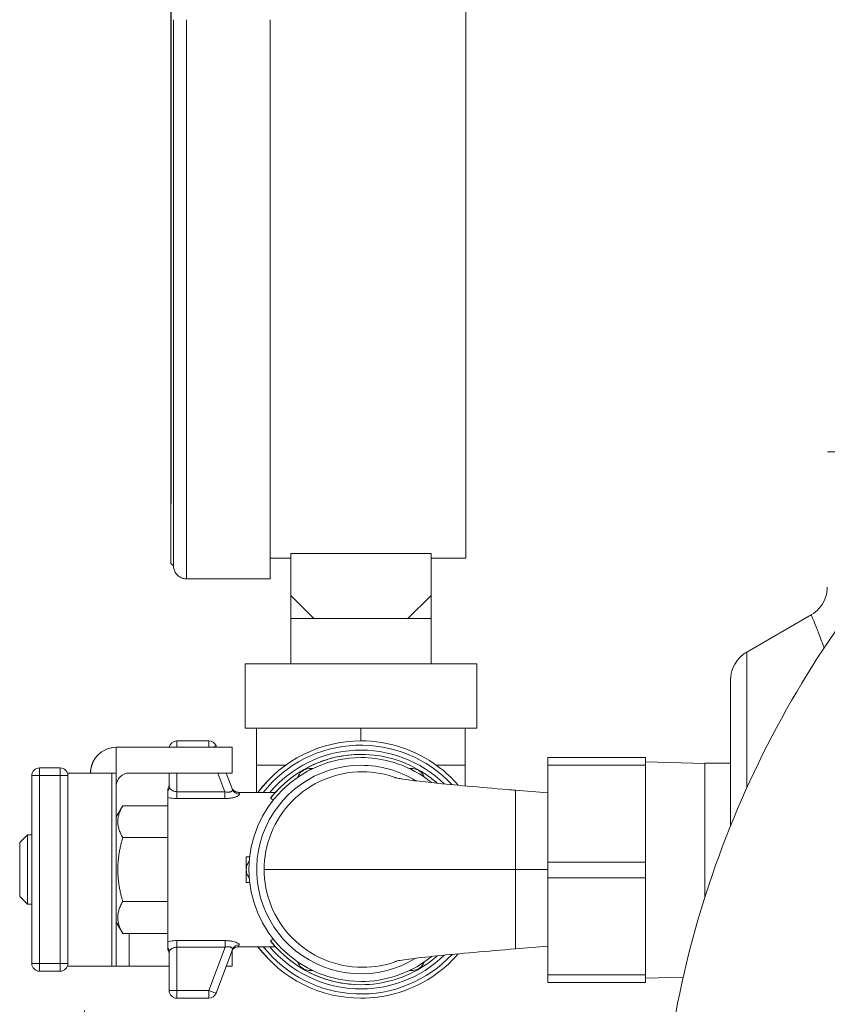
# Model space of a CAD drawing. Units: inches. Extents: x 32 to 205, y 32 to 292.
# Drawn here: x 97 to 100, y 104 to 107 of the extents above; entities that cross this region are included whole.
import ezdxf

# ---------------------------------------------------------------- set-up
doc = ezdxf.new("R2010")
doc.units = ezdxf.units.IN
doc.header["$MEASUREMENT"] = 0

# ---------------------------------------------------------------- blocks, each defined once
blk = doc.blocks.new('06_GRC_BLOCK-2D_RIGHT')
at = {"linetype": 'Continuous', "lineweight": 0, "extrusion": (2.22045e-16, 1, -2.22045e-16)}
for p, q in [((-5.3959, 8.855), (-5.3959, 8.6917)), ((-4.8509, 8.855), (-5.3959, 8.855)), ((-4.8509, 8.6917), (-4.8509, 8.855)), ((-5.861, 8.8162), (-5.8515, 8.8067)), ((-5.851, 8.8067), (-5.8515, 8.8067)), ((-5.396, 8.8372), (-5.4759, 8.8372)), ((-5.396, 8.8372), (-5.396, 8.6917)), ((-4.716, 8.8372), (-4.8509, 8.8372)), ((-5.476, 8.7567), (-5.801, 8.7567)), ((-5.396, 8.6017), (-5.396, 8.6917)), ((-5.3059, 8.6017), (-5.3959, 8.6917)), ((-5.3959, 8.6917), (-5.3959, 8.6017)), ((-4.9409, 8.6017), (-4.8509, 8.6917)), ((-4.8509, 8.6017), (-4.8509, 8.6917)), ((-3.6255, 8.4716), (-3.3752, 8.6161)), ((-5.3959, 8.6017), (-5.396, 8.6017)), ((-5.396, 8.6017), (-5.396, 8.6017)), ((-5.396, 8.6017), (-5.396, 8.4267)), ((-5.3059, 8.6017), (-5.3959, 8.6017)), ((-5.3059, 8.6017), (-5.1234, 8.6017)), ((-5.1234, 8.6017), (-4.9409, 8.6017)), ((-4.9409, 8.6017), (-4.8509, 8.6017)), ((-4.851, 8.6017), (-4.851, 8.4267)), ((-5.5735, 8.4267), (-5.1234, 8.4267)), ((-5.5735, 8.4267), (-5.5735, 8.1767)), ((-5.1234, 8.4267), (-4.6735, 8.4267)), ((-4.6735, 8.4267), (-4.6735, 8.1767)), ((-5.5735, 8.1767), (-5.1234, 8.1767)), ((-5.5285, 8.1767), (-5.5285, 8.0317)), ((-5.1234, 8.1767), (-4.6735, 8.1767)), ((-5.1234, 8.1767), (-5.1234, 8.1267)), ((-4.7185, 8.1767), (-4.7185, 8.0317)), ((-5.714, 8.1267), (-5.8382, 8.1267)), ((-5.8382, 8.1267), (-5.8382, 8.1267)), ((-5.1232, 8.1267), (-5.1233, 8.1267)), ((-6.0732, 8.1017), (-6.0732, 8.1017)), ((-6.0732, 8.1017), (-5.6232, 8.1017)), ((-5.6838, 8.1017), (-5.6859, 8.1072)), ((-5.6232, 8.0017), (-5.6232, 8.1017)), ((-5.1232, 8.0742), (-5.1232, 8.0742)), ((-5.1231, 8.0617), (-5.1231, 8.0617)), ((-4.398, 8.0625), (-4.398, 8.0625)), ((-4.018, 8.0625), (-4.398, 8.0625)), ((-3.788, 8.039), (-4.018, 8.045)), ((-3.788, 8.04), (-3.688, 8.04)), ((-3.788, 8.04), (-3.688, 8.04)), ((-6.3712, 8.0217), (-6.3713, 8.0217)), ((-6.3712, 8.0217), (-6.2912, 8.0217)), ((-6.2629, 8.0017), (-6.0912, 8.0017)), ((-6.0732, 8.0017), (-6.0912, 8.0017)), ((-6.0912, 7.2517), (-6.0912, 8.0017)), ((-6.0732, 7.2517), (-6.0732, 8.0017)), ((-6.0232, 8.0017), (-5.6232, 8.0017)), ((-5.8682, 8.0017), (-5.8682, 7.9482)), ((-5.8682, 7.9549), (-5.8682, 8.0017)), ((-5.8382, 8.0017), (-5.8382, 7.9293)), ((-5.6513, 7.9293), (-5.6784, 8.0017)), ((-5.6225, 7.938), (-5.6463, 8.0017)), ((-5.5285, 8.0317), (-5.4165, 8.0317)), ((-5.5285, 8.0317), (-5.5285, 7.9267)), ((-5.3209, 8.0192), (-5.3209, 8.0192)), ((-5.3206, 8.0148), (-5.3206, 8.0192)), ((-5.3118, 8.0192), (-5.3206, 8.0192)), ((-4.9256, 8.0192), (-4.9344, 8.0192)), ((-4.9256, 8.0148), (-4.9256, 8.0192)), ((-4.9255, 8.0192), (-4.9256, 8.0192)), ((-4.9254, 8.0192), (-4.9254, 8.0192)), ((-4.83, 8.0317), (-4.7185, 8.0317)), ((-4.7185, 8.0317), (-4.7185, 7.9517)), ((-4.398, 7.9245), (-4.398, 8.0325)), ((-4.398, 8.0325), (-4.3979, 7.655)), ((-4.018, 8.0325), (-4.398, 8.0325)), ((-4.018, 8.0325), (-4.0179, 7.655)), ((-6.4013, 7.9917), (-6.4013, 7.2617)), ((-6.4012, 7.9917), (-6.4013, 7.9917)), ((-6.4012, 7.2617), (-6.4012, 7.9917)), ((-6.3712, 7.9917), (-6.4012, 7.9917)), ((-6.3712, 7.2617), (-6.3712, 7.9917)), ((-6.3712, 7.9917), (-6.2912, 7.9917)), ((-6.2912, 7.9917), (-6.2912, 7.2617)), ((-6.2612, 7.9917), (-6.2912, 7.9917)), ((-6.2612, 7.9917), (-6.2612, 7.2617)), ((-5.3642, 7.9942), (-5.3642, 7.9942)), ((-5.6513, 7.9293), (-5.8382, 7.9293)), ((-5.4553, 7.9267), (-5.5981, 7.9267)), ((-4.523, 7.9349), (-4.398, 7.9245)), ((-5.6513, 7.9027), (-5.8382, 7.9027)), ((-6.0732, 7.8318), (-6.0483, 7.8749)), ((-5.8732, 7.8749), (-6.0482, 7.8749)), ((-5.8732, 7.7508), (-5.8732, 7.8749)), ((-6.4482, 7.7317), (-6.4182, 7.7617)), ((-6.4013, 7.7617), (-6.4182, 7.7617)), ((-5.8732, 7.7508), (-6.0482, 7.7508)), ((-5.8732, 7.5026), (-5.8732, 7.7508)), ((-5.5552, 7.6767), (-5.5692, 7.6767)), ((-4.0179, 7.655), (-4.3979, 7.655)), ((-5.5619, 7.6517), (-5.562, 7.6517)), ((-4.523, 7.6267), (-4.398, 7.6267)), ((-5.5552, 7.5767), (-5.5692, 7.5767)), ((-5.5619, 7.6017), (-5.562, 7.6017)), ((-4.3979, 7.595), (-4.398, 7.2175)), ((-4.0179, 7.595), (-4.3979, 7.595)), ((-4.0179, 7.595), (-4.018, 7.2175)), ((-6.4482, 7.5217), (-6.4182, 7.4917)), ((-5.8732, 7.5026), (-6.0482, 7.5026)), ((-5.8732, 7.3784), (-5.8732, 7.5026)), ((-6.4013, 7.4917), (-6.4182, 7.4917)), ((-6.0732, 7.4216), (-6.0483, 7.3785)), ((-5.8732, 7.3784), (-6.0482, 7.3784)), ((-6.0233, 7.2517), (-6.0233, 7.3784)), ((-5.8382, 7.3505), (-5.651, 7.3505)), ((-5.8382, 7.3247), (-5.651, 7.3247)), ((-5.8382, 7.3247), (-5.8382, 7.1567)), ((-5.714, 7.1567), (-5.651, 7.3247)), ((-5.6859, 7.1462), (-5.6222, 7.3161)), ((-5.6233, 7.2517), (-5.6233, 7.3123)), ((-5.4553, 7.3267), (-5.5988, 7.3267)), ((-4.398, 7.3289), (-4.523, 7.3184)), ((-4.398, 7.2175), (-4.398, 7.3289)), ((-5.8682, 7.3062), (-5.8682, 7.1567)), ((-6.4013, 7.2617), (-6.4012, 7.2617)), ((-6.4012, 7.2617), (-6.3712, 7.2617)), ((-6.3713, 7.2317), (-6.3712, 7.2317)), ((-6.3712, 7.2617), (-6.2912, 7.2617)), ((-6.3712, 7.2317), (-6.2912, 7.2317)), ((-6.2912, 7.2617), (-6.2612, 7.2617)), ((-6.2629, 7.2517), (-6.0912, 7.2517)), ((-6.0732, 7.2517), (-6.0912, 7.2517)), ((-6.0233, 7.2517), (-6.0732, 7.2517)), ((-6.0233, 7.2517), (-5.8682, 7.2517)), ((-5.6463, 7.2517), (-5.6233, 7.2517)), ((-5.3642, 7.2592), (-5.3642, 7.2592)), ((-5.3209, 7.2342), (-5.3209, 7.2342)), ((-5.3206, 7.2342), (-5.3206, 7.2385)), ((-5.3118, 7.2342), (-5.3206, 7.2342)), ((-4.9256, 7.2342), (-4.9344, 7.2342)), ((-4.9256, 7.2342), (-4.9256, 7.2385)), ((-4.9255, 7.2342), (-4.9256, 7.2342)), ((-4.9254, 7.2342), (-4.9254, 7.2342)), ((-5.8682, 7.1567), (-5.8682, 7.2227)), ((-5.8682, 7.1567), (-5.8682, 7.2227)), ((-4.018, 7.2175), (-4.398, 7.2175)), ((-3.8723, 7.2088), (-4.018, 7.205)), ((-5.8682, 7.1567), (-5.8682, 7.1567)), ((-5.8382, 7.1567), (-5.8682, 7.1567)), ((-5.8382, 7.1567), (-5.714, 7.1567)), ((-5.1232, 7.1792), (-5.1232, 7.1792)), ((-5.1231, 7.1917), (-5.1231, 7.1917)), ((-4.398, 7.1875), (-4.398, 7.1875)), ((-4.018, 7.1875), (-4.398, 7.1875)), ((-5.8382, 7.1267), (-5.714, 7.1267)), ((-5.8382, 7.1267), (-5.8382, 7.1267)), ((-5.1232, 7.1267), (-5.1233, 7.1267))]:
    blk.add_line(p, q, dxfattribs=at)
at = {"linetype": 'Continuous', "lineweight": 0, "extrusion": (-4.93038e-32, -2.22045e-16, -1)}
for centre, radius, start, end in [((5.8382, 8.0967), 0.03, 9.5941, 90), ((5.8382, 8.0967), 0.03, 9.5941, 90), ((5.714, 8.0967), 0.03, 90, 159.444), ((5.1233, 7.6267), 0.5, 36.8699, 90), ((5.1232, 7.6267), 0.5, 36.8699, 90), ((6.0732, 8.0017), 0.1, 66.3595, 90), ((5.1232, 7.6267), 0.464, 40.2793, 134.2045), ((5.1232, 7.6267), 0.4475, 38.675, 90), ((5.1231, 7.6267), 0.435, 270, 90), ((6.3713, 7.9917), 0.03, 0, 90), ((6.2912, 7.9917), 0.03, 90, 180), ((6.0232, 7.9517), 0.05, 1.5165, 90), ((5.1231, 7.6267), 0.4355, 63.0314, 64.3246), ((5.1231, 7.6267), 0.4355, 115.6754, 116.9686), ((5.1232, 7.6267), 0.4475, 270, 321.325), ((5.1233, 7.6267), 0.5, 270, 323.1301), ((5.1232, 7.6267), 0.5, 270, 323.1301), ((5.1232, 7.6267), 0.464, 225.7952, 319.7207), ((6.3713, 7.2617), 0.03, 270, 0), ((6.2912, 7.2617), 0.03, 180, 270), ((5.1231, 7.6267), 0.4355, 295.6754, 296.9686), ((5.1231, 7.6267), 0.4355, 243.0314, 244.3246), ((5.8382, 7.1567), 0.03, 270, 0), ((5.8382, 7.1567), 0.03, 270, 0), ((5.714, 7.1567), 0.03, 200.556, 270)]:
    blk.add_arc(centre, radius, start, end, dxfattribs=at)
at = {"linetype": 'Continuous', "lineweight": 0}
for centre, radius, start, end in [((-5.8382, 8.0967), 0.03, 90, 170.4059), ((-5.1232, 7.6267), 0.4835, 43.0037, 141.6466), ((-5.1232, 7.6267), 0.4475, 90, 137.9027), ((-5.1231, 7.6267), 0.435, 90, 270), ((-6.3712, 7.9917), 0.03, 90, 180), ((-5.1231, 7.6267), 0.405, 90, 301.6745), ((-5.1231, 7.6267), 0.405, 58.326, 90), ((-5.1232, 7.6267), 0.4835, 218.3534, 316.9967), ((-5.1232, 7.6267), 0.4475, 222.0973, 270), ((-6.3712, 7.2617), 0.03, 180, 270), ((-5.8382, 7.1567), 0.03, 180, 270)]:
    blk.add_arc(centre, radius, start, end, dxfattribs=at)
at = {"linetype": 'Continuous', "lineweight": 0, "extrusion": (-4.93038e-32, -2.22045e-16, -1)}
for centre, major_axis, ratio, start_param, end_param in [((-5.861, 10.9292), (0, 2.113), 0.00014, -4.712389, 1.570796), ((-5.851, 10.9292), (0, -2.1225), 0.00014, -1.570796, 0), ((-5.396, 10.9292), (0, -2.092), 0.00014, -0.130628, 0), ((-5.8382, 8.0967), (0, 0.03), 0.00014, 0, 1.403348), ((-4.018, 8.0025), (0, 0.06), 0.00014, -0.000035, 1.047163), ((-3.788, 7.625), (0, 0.415), 0.00014, -0.070217, 1.570796), ((-3.788, 7.625), (0, 0.415), 0.00014, -0.070217, 1.570796), ((-6.2912, 7.9917), (0, 0.03), 0.00014, 0, 1.570796), ((-5.8732, 7.6267), (0, 0.3127), 0.00014, -0.214441, 0.214443), ((-4.398, 7.625), (0, 0.31), 0.00014, -0.261553, 1.570796), ((-4.0179, 7.625), (0, -0.06), 0.00014, -2.094396, -1.047199), ((-4.398, 7.625), (0, -0.31), 0.00014, -1.570796, 0.300757), ((-3.788, 7.625), (0, -0.415), 0.00014, -1.570796, -1.313018), ((-3.788, 7.625), (0, -0.415), 0.00014, -1.570796, -1.313018), ((-5.8382, 7.3247), (0, 0.028), 0.00014, -1.570803, -0.400896), ((-5.8732, 7.6267), (0, -0.312), 0.00014, -0.215105, 0.215106), ((-6.2912, 7.2617), (0, -0.03), 0.00014, -1.570796, 0), ((-4.018, 7.2475), (0, -0.06), 0.00014, -1.047198, 0), ((-6.1966, 4.9068), (0, 2.1725), 0.0001, -1.570796, 0.273045), ((-5.8382, 7.1567), (0, -0.03), 0.00014, -1.570796, 0)]:
    blk.add_ellipse(centre, major_axis=major_axis, ratio=ratio, start_param=start_param, end_param=end_param, dxfattribs=at)
at = {"linetype": 'Continuous', "lineweight": 0}
for centre, major_axis, ratio, start_param, end_param in [((-4.716, 10.9292), (0, -2.092), 0.00014, 0, 3.141593), ((-5.8515, 10.9292), (0, -2.1225), 0.00014, -0.00014, 1.570796), ((-5.801, 10.9292), (0, -2.1725), 0.00014, 0, 1.570796), ((-5.476, 10.9292), (0, -2.1725), 0.00014, 0, 1.570796), ((0, 9.25), (-3.3125, 0), 0.00023, -0.227028, 0.550027), ((-3.6255, 7.6855), (0, 0.7861), 0.00014, -1.235821, 0.000081), ((-3.688, 7.6855), (0, 0.6778), 0.00014, -1.404744, 1.020439), ((-5.714, 8.0967), (0, 0.03), 0.00014, -1.403348, 0), ((-6.0732, 8.1017), (0, -0.1), 0.00014, -1.570796, 0), ((-4.398, 8.0025), (0, 0.06), 0.00014, 0.000038, 1.047235), ((-4.398, 8.0025), (0, 0.06), 0.00014, -1.047198, 0), ((-6.3712, 7.9917), (0, 0.03), 0.00014, -1.570796, 0), ((-5.8682, 7.6267), (0, 0.329), 0.00014, -0.21444, 0.214436), ((-5.8382, 7.9293), (0, -0.029), 0.000122, -1.570782, -0.402869), ((-5.6513, 7.9293), (0, -0.029), 0.00014, -1.570795, -0.40291), ((-5.5953, 7.9482), (-0.0271, -0.0102), 0.973994, -0.000577, 1.220061), ((-5.8732, 7.6267), (0, 0.3), 0.00014, 0.365212, 0.596093), ((-5.8732, 7.6267), (0, -0.3), 0.00014, 0.362308, 2.77638), ((-6.4482, 7.6267), (0, 0.105), 0.00014, -1.570796, 4.712389), ((-6.4182, 7.6267), (0, 0.135), 0.00014, -1.570796, 0.00014), ((-5.6225, 7.6267), (0, 0.3), 0.179875, -1.557632, -1.403348), ((-4.3979, 7.625), (0, 0.06), 0.00014, -2.094396, -1.047199), ((-6.4182, 7.6267), (0, -0.135), 0.00014, -0.00014, 1.570796), ((-5.6225, 7.6267), (0, 0.3), 0.179875, -1.738244, -1.58396), ((-5.8732, 7.6267), (0, -0.3), 0.00014, -0.596093, -0.362308), ((-5.8962, 7.3062), (0.028, -0.0001), 0.976948, 0.002054, 0.60899), ((-5.8682, 7.6267), (0, -0.328), 0.00014, -0.215101, 0.215099), ((-6.3712, 7.2617), (0, -0.03), 0.00014, 0, 1.570796), ((-4.398, 7.2475), (0, -0.06), 0.00014, -1.047198, 0), ((-4.398, 7.2475), (0, -0.06), 0.00014, 0.000038, 1.047235), ((-5.714, 7.1567), (0, -0.03), 0.00014, 0, 1.570796)]:
    blk.add_ellipse(centre, major_axis=major_axis, ratio=ratio, start_param=start_param, end_param=end_param, dxfattribs=at)
at = {"linetype": 'Continuous', "lineweight": 0, "extrusion": (-6.16298e-32, -2.22045e-16, -1)}
for centre, major_axis, ratio, start_param, end_param in [((-5.714, 8.0967), (0.0281, 0.0105), 0.000049, -0.000024, 1.076055), ((-5.596, 7.3062), (-0.0262, 0.0098), 0.973837, -0.000587, 1.220069), ((-5.714, 7.1567), (0.0281, -0.0105), 0.000049, -1.570665, 0)]:
    blk.add_ellipse(centre, major_axis=major_axis, ratio=ratio, start_param=start_param, end_param=end_param, dxfattribs=at)
at = {"linetype": 'Continuous', "lineweight": 0, "extrusion": (-4.9352e-32, -2.22045e-16, -1)}
blk.add_ellipse((-5.8972, 7.9482), major_axis=(0.029, 0), ratio=0.977095, start_param=0.000658, end_param=0.596661, dxfattribs=at)
at = {"linetype": 'Continuous', "lineweight": 0, "extrusion": (-4.93068e-32, -2.22045e-16, -1)}
blk.add_ellipse((-5.651, 7.3247), major_axis=(0, 0.028), ratio=0.000162, start_param=-1.570779, end_param=-0.400888, dxfattribs=at)
at = {"linetype": 'Continuous', "lineweight": 0}
for points, knots in [([(-3.9684, 6.3549), (-3.9683, 6.7776), (-3.8966, 7.206), (-3.624, 8), (-3.4223, 8.3765), (-3.0593, 8.8522), (-2.9392, 8.9889), (-2.8104, 9.1167)], [0, 0, 0, 0, 1.28765, 1.28765, 2.550095, 2.550095, 3.097188, 3.097188, 3.097188, 3.097188]), ([(-5.801, 8.7567), (-5.8016, 8.7567), (-5.8023, 8.7567), (-5.805, 8.7568), (-5.8071, 8.757), (-5.8144, 8.7582), (-5.8196, 8.76), (-5.8291, 8.765), (-5.8334, 8.7683), (-5.8408, 8.7759), (-5.8439, 8.7804), (-5.8473, 8.7876), (-5.8482, 8.7901), (-5.8497, 8.795), (-5.8502, 8.7976), (-5.8506, 8.8005), (-5.8507, 8.8011), (-5.8508, 8.802), (-5.8508, 8.8024), (-5.8509, 8.8032), (-5.8509, 8.8036), (-5.8509, 8.8042), (-5.8509, 8.8044), (-5.8509, 8.8049), (-5.8509, 8.8051), (-5.851, 8.8056), (-5.851, 8.8057), (-5.851, 8.8063), (-5.851, 8.8064), (-5.851, 8.8066), (-5.851, 8.8067), (-5.851, 8.8067)], [0, 0, 0, 0, 0.0020288, 0.0020288, 0.0081252, 0.0081252, 0.024299, 0.024299, 0.0402226, 0.0402226, 0.056154, 0.056154, 0.0640214, 0.0640214, 0.0716793, 0.0716793, 0.0735182, 0.0735182, 0.0749056, 0.0749056, 0.0768055, 0.0768055, 0.0786994, 0.0786994, 0.0817788, 0.0817788, 0.0886349, 0.0886349, 0.1091756, 0.1091756, 0.1115817, 0.1115817, 0.1115817, 0.1115817]), ([(-3.375, 8.6162), (-3.3633, 8.623), (-3.3526, 8.6317), (-3.3349, 8.6518), (-3.3277, 8.6633), (-3.3173, 8.6878), (-3.314, 8.701), (-3.3126, 8.7176), (-3.3125, 8.721), (-3.3125, 8.7245)], [0, 0, 0, 0, 0.0404925, 0.0404925, 0.0802983, 0.0802983, 0.1201287, 0.1201287, 0.1303803, 0.1303803, 0.1303803, 0.1303803]), ([(-3.375, 8.6162), (-3.375, 8.6162), (-3.375, 8.6162), (-3.375, 8.6161), (-3.3748, 8.6157), (-3.374, 8.6139), (-3.3725, 8.6101), (-3.3709, 8.6064), (-3.3686, 8.6008), (-3.3652, 8.5926), (-3.3618, 8.5844), (-3.3575, 8.5736), (-3.352, 8.5597), (-3.3464, 8.5457), (-3.3397, 8.5285), (-3.3317, 8.5069), (-3.3295, 8.5012), (-3.3273, 8.4952), (-3.325, 8.4888)], [0.7144394, 0.7144394, 0.7144394, 0.7144394, 0.7222222, 0.7222222, 0.7222222, 0.7777778, 0.7777778, 0.7777778, 0.8333333, 0.8333333, 0.8333333, 0.8888889, 0.8888889, 0.8888889, 0.9444444, 0.9444444, 0.9444444, 0.9590835, 0.9590835, 0.9590835, 0.9590835]), ([(-3.6881, 8.04), (-3.6881, 8.0411), (-3.6881, 8.0422), (-3.6881, 8.1045), (-3.6881, 8.1602), (-3.6881, 8.2524), (-3.688, 8.29), (-3.688, 8.3427), (-3.688, 8.3581), (-3.688, 8.3631), (-3.688, 8.3634), (-3.688, 8.3641), (-3.688, 8.3643), (-3.688, 8.3651), (-3.688, 8.3653), (-3.688, 8.3657), (-3.688, 8.366), (-3.688, 8.3669), (-3.6879, 8.3674), (-3.6879, 8.3686), (-3.6879, 8.3693), (-3.6878, 8.3708), (-3.6877, 8.3718), (-3.6875, 8.3749), (-3.6873, 8.3772), (-3.6861, 8.3858), (-3.6848, 8.3922), (-3.6794, 8.4105), (-3.6739, 8.4223), (-3.6595, 8.4439), (-3.6502, 8.4539), (-3.6352, 8.4655), (-3.6304, 8.4687), (-3.6255, 8.4716)], [1.5388921, 1.5388921, 1.5388921, 1.5388921, 1.5427982, 1.5427982, 1.7587943, 1.7587943, 1.9748025, 1.9748025, 2.1908489, 2.1908489, 2.2127488, 2.2127488, 2.220973, 2.220973, 2.2226512, 2.2226512, 2.2245161, 2.2245161, 2.2265578, 2.2265578, 2.2285738, 2.2285738, 2.2314301, 2.2314301, 2.2381689, 2.2381689, 2.2575539, 2.2575539, 2.2956389, 2.2956389, 2.3355058, 2.3355058, 2.3526123, 2.3526123, 2.3526123, 2.3526123]), ([(-5.1232, 8.1267), (-5.0699, 8.1267), (-5.0166, 8.1181), (-4.9153, 8.0845), (-4.8674, 8.0596), (-4.7957, 8.0062), (-4.7691, 7.9815), (-4.7454, 7.9542)], [6.2831853, 6.2831853, 6.2831853, 6.2831853, 6.6031853, 6.6031853, 6.9231853, 6.9231853, 7.1398311, 7.1398311, 7.1398311, 7.1398311]), ([(-6.1732, 8.0017), (-6.1732, 8.0017), (-6.1734, 8.0053), (-6.1722, 8.0157), (-6.1716, 8.02), (-6.1693, 8.0298), (-6.1676, 8.0352), (-6.1631, 8.0458), (-6.1602, 8.0515), (-6.1529, 8.0625), (-6.1485, 8.0678), (-6.1352, 8.0811), (-6.124, 8.0889), (-6.0993, 8.0991), (-6.0858, 8.1017), (-6.0732, 8.1017)], [-1.0450443, -1.0450443, -1.0450443, -1.0450443, -0.9305272, -0.9305272, -0.8732641, -0.8732641, -0.8160011, -0.8160011, -0.7656246, -0.7656246, -0.7152482, -0.7152482, -0.6188874, -0.6188874, -0.5225266, -0.5225266, -0.5225266, -0.5225266]), ([(-6.1133, 8.0933), (-6.1134, 8.0933), (-6.1135, 8.0932), (-6.1264, 8.0875), (-6.138, 8.079), (-6.1514, 8.0644), (-6.1558, 8.0585), (-6.1628, 8.0466), (-6.1656, 8.0405), (-6.1696, 8.029), (-6.171, 8.0232), (-6.1727, 8.0128), (-6.1731, 8.0083), (-6.1732, 8.0035), (-6.1732, 8.0026), (-6.1732, 8.0017)], [-1.5348174, -1.5348174, -1.5348174, -1.5348174, -1.5341961, -1.5341961, -1.432551, -1.432551, -1.3801088, -1.3801088, -1.3276665, -1.3276665, -1.2683901, -1.2683901, -1.2091137, -1.2091137, -1.1928147, -1.1928147, -1.1928147, -1.1928147]), ([(-5.1232, 8.0742), (-5.0797, 8.0742), (-5.0362, 8.0678), (-4.9528, 8.0428), (-4.913, 8.0241), (-4.8592, 7.9886), (-4.8426, 7.9759), (-4.8269, 7.962)], [6.2831853, 6.2831853, 6.2831853, 6.2831853, 6.5749514, 6.5749514, 6.8667176, 6.8667176, 7.006803, 7.006803, 7.006803, 7.006803]), ([(-4.8488, 7.9643), (-4.8601, 7.9735), (-4.8719, 7.9822), (-4.9229, 8.0157), (-4.9658, 8.0349), (-5.0472, 8.0567), (-5.0851, 8.0617), (-5.1231, 8.0617)], [5.6009926, 5.6009926, 5.6009926, 5.6009926, 5.7015927, 5.7015927, 6.0215927, 6.0215927, 6.2831853, 6.2831853, 6.2831853, 6.2831853]), ([(-5.4992, 7.6267), (-5.4992, 7.6726), (-5.4908, 7.7219), (-5.454, 7.8114), (-5.428, 7.8545), (-5.3577, 7.9253), (-5.3168, 7.9553), (-5.2192, 7.9963), (-5.1691, 8.0064), (-5.0712, 8.0066), (-5.0249, 7.9981), (-4.9811, 7.9817)], [0, 0, 0, 0, 0.349513, 0.349513, 0.639906, 0.639906, 0.877122, 0.877122, 1.09556, 1.09556, 1.296672, 1.296672, 1.296672, 1.296672]), ([(-5.3642, 7.9942), (-5.3635, 7.9953), (-5.3628, 7.9965), (-5.36, 8.0005), (-5.3576, 8.0033), (-5.3522, 8.0084), (-5.3491, 8.0106), (-5.3427, 8.0143), (-5.3392, 8.0159), (-5.3321, 8.0181), (-5.3285, 8.0187), (-5.3236, 8.0191), (-5.3222, 8.0192), (-5.3209, 8.0192)], [-0.74771, -0.74771, -0.74771, -0.74771, -0.7371472, -0.7371472, -0.7087964, -0.7087964, -0.6804455, -0.6804455, -0.6520946, -0.6520946, -0.6237438, -0.6237438, -0.613181, -0.613181, -0.613181, -0.613181]), ([(-5.3642, 7.9942), (-5.3635, 7.9953), (-5.3628, 7.9965), (-5.36, 8.0005), (-5.3576, 8.0033), (-5.3521, 8.0084), (-5.3491, 8.0106), (-5.3426, 8.0143), (-5.3392, 8.0159), (-5.3321, 8.0181), (-5.3284, 8.0187), (-5.3234, 8.0191), (-5.322, 8.0192), (-5.3207, 8.0192)], [0.1841423, 0.1841423, 0.1841423, 0.1841423, 0.194705, 0.194705, 0.2230559, 0.2230559, 0.2514068, 0.2514068, 0.2797576, 0.2797576, 0.3081085, 0.3081085, 0.3192221, 0.3192221, 0.3192221, 0.3192221]), ([(-4.9256, 8.0192), (-4.9242, 8.0192), (-4.9228, 8.0191), (-4.9178, 8.0187), (-4.9142, 8.0181), (-4.9071, 8.0159), (-4.9036, 8.0143), (-4.8972, 8.0106), (-4.8941, 8.0084), (-4.8887, 8.0033), (-4.8863, 8.0005), (-4.8834, 7.9965), (-4.8827, 7.9953), (-4.8821, 7.9942)], [0.1835915, 0.1835915, 0.1835915, 0.1835915, 0.194705, 0.194705, 0.2230559, 0.2230559, 0.2514068, 0.2514068, 0.2797576, 0.2797576, 0.3081085, 0.3081085, 0.3186712, 0.3186712, 0.3186712, 0.3186712]), ([(-4.9917, 7.9838), (-4.9917, 7.9838), (-4.9907, 7.9835), (-4.9852, 7.9824), (-4.9788, 7.9812), (-4.9589, 7.9779), (-4.9433, 7.9756), (-4.9005, 7.97), (-4.8708, 7.9666), (-4.7996, 7.9592), (-4.756, 7.9551), (-4.6607, 7.9466), (-4.6073, 7.942), (-4.5437, 7.9367), (-4.5334, 7.9358), (-4.523, 7.9349)], [0.1553534, 0.1553534, 0.1553534, 0.1553534, 0.1908184, 0.1908184, 0.256603, 0.256603, 0.3505631, 0.3505631, 0.4768397, 0.4768397, 0.6250319, 0.6250319, 0.7856152, 0.7856152, 0.8168178, 0.8168178, 0.8168178, 0.8168178]), ([(-5.8732, 7.9394), (-5.8715, 7.942), (-5.8701, 7.9449), (-5.8689, 7.9494), (-5.8686, 7.9509), (-5.8684, 7.953), (-5.8683, 7.9535), (-5.8683, 7.9542), (-5.8683, 7.9543), (-5.8683, 7.9545), (-5.8683, 7.9547), (-5.8682, 7.9549), (-5.8682, 7.9549), (-5.8682, 7.9551), (-5.8682, 7.9551), (-5.8682, 7.9553), (-5.8682, 7.9553), (-5.8682, 7.9554), (-5.8682, 7.9554), (-5.8682, 7.9554)], [0, 0, 0, 0, 0.00940552, 0.00940552, 0.01396604, 0.01396604, 0.01565308, 0.01565308, 0.0160347, 0.0160347, 0.01666188, 0.01666188, 0.01719644, 0.01719644, 0.01798776, 0.01798776, 0.01959347, 0.01959347, 0.02285787, 0.02285787, 0.02285787, 0.02285787]), ([(-5.8732, 7.9322), (-5.8732, 7.9319), (-5.8732, 7.9315), (-5.8732, 7.9303), (-5.8732, 7.9294), (-5.8732, 7.9266), (-5.8732, 7.9242), (-5.8732, 7.9188), (-5.8732, 7.916), (-5.8732, 7.9108), (-5.8732, 7.9085), (-5.8732, 7.9069)], [-0.1369395, -0.1369395, -0.1369395, -0.1369395, -0.1226524, -0.1226524, -0.1061767, -0.1061767, -0.0705479, -0.0705479, -0.035207, -0.035207, -0.000004, -0.000004, -0.000004, -0.000004]), ([(-5.8732, 7.9069), (-5.8732, 7.9086), (-5.8732, 7.9108), (-5.8732, 7.916), (-5.8732, 7.9189), (-5.8732, 7.9242), (-5.8732, 7.9267), (-5.8732, 7.9295), (-5.8732, 7.9303), (-5.8732, 7.9315), (-5.8732, 7.9319), (-5.8732, 7.9322)], [-0.105467, -0.105467, -0.105467, -0.105467, -0.0782893, -0.0782893, -0.0510088, -0.0510088, -0.0236459, -0.0236459, -0.010985, -0.010985, 0, 0, 0, 0]), ([(-5.8382, 7.9293), (-5.8404, 7.9293), (-5.8427, 7.9295), (-5.8448, 7.93), (-5.847, 7.9304), (-5.8492, 7.931), (-5.8513, 7.9318), (-5.8533, 7.9326), (-5.8553, 7.9335), (-5.8571, 7.9346), (-5.8588, 7.9356), (-5.8604, 7.9368), (-5.8618, 7.938), (-5.8632, 7.9392), (-5.8644, 7.9404), (-5.8654, 7.9416), (-5.8663, 7.9428), (-5.867, 7.944), (-5.8675, 7.9451), (-5.868, 7.9462), (-5.8682, 7.9472), (-5.8682, 7.9482)], [0, 0, 0, 0, 0.1428571, 0.1428571, 0.1428571, 0.2857143, 0.2857143, 0.2857143, 0.4285714, 0.4285714, 0.4285714, 0.5714286, 0.5714286, 0.5714286, 0.7142857, 0.7142857, 0.7142857, 0.8571429, 0.8571429, 0.8571429, 0.9999494, 0.9999494, 0.9999494, 0.9999494]), ([(-5.6225, 7.938), (-5.6224, 7.9377), (-5.6223, 7.9374), (-5.6222, 7.9372), (-5.622, 7.9363), (-5.6221, 7.9355), (-5.6223, 7.9346), (-5.6224, 7.9343), (-5.6225, 7.9339), (-5.6227, 7.9335), (-5.6231, 7.9328), (-5.6236, 7.9322), (-5.6242, 7.9315), (-5.6247, 7.9311), (-5.6252, 7.9307), (-5.6258, 7.9303), (-5.6265, 7.9298), (-5.6273, 7.9294), (-5.6282, 7.929), (-5.6291, 7.9286), (-5.6302, 7.9283), (-5.6312, 7.9281), (-5.6322, 7.9278), (-5.6331, 7.9277), (-5.6341, 7.9275), (-5.6356, 7.9274), (-5.6372, 7.9273), (-5.6389, 7.9273), (-5.6399, 7.9274), (-5.6408, 7.9274), (-5.6418, 7.9275), (-5.644, 7.9277), (-5.6463, 7.9281), (-5.6488, 7.9287), (-5.6496, 7.9289), (-5.6504, 7.9291), (-5.6513, 7.9293)], [0, 0, 0, 0, 0.040179, 0.040179, 0.040179, 0.166667, 0.166667, 0.166667, 0.223969, 0.223969, 0.223969, 0.333333, 0.333333, 0.333333, 0.407573, 0.407573, 0.407573, 0.5, 0.5, 0.5, 0.591455, 0.591455, 0.591455, 0.666667, 0.666667, 0.666667, 0.774659, 0.774659, 0.774659, 0.833333, 0.833333, 0.833333, 0.958381, 0.958381, 0.958381, 1, 1, 1, 1]), ([(-5.625, 7.9448), (-5.625, 7.9448), (-5.625, 7.9447), (-5.6249, 7.9445), (-5.6248, 7.9443), (-5.6246, 7.9438), (-5.6244, 7.9435), (-5.6235, 7.9416), (-5.6227, 7.9401), (-5.6206, 7.9373), (-5.6194, 7.9359), (-5.6158, 7.9325), (-5.6132, 7.9307), (-5.6076, 7.9281), (-5.6046, 7.9272), (-5.6004, 7.9268), (-5.5993, 7.9267), (-5.5981, 7.9267)], [0.06898523, 0.06898523, 0.06898523, 0.06898523, 0.06942594, 0.06942594, 0.07005908, 0.07005908, 0.07133076, 0.07133076, 0.07633898, 0.07633898, 0.08181933, 0.08181933, 0.09112898, 0.09112898, 0.10036554, 0.10036554, 0.10375267, 0.10375267, 0.10375267, 0.10375267]), ([(-5.5981, 7.9267), (-5.5981, 7.9267), (-5.5978, 7.9259), (-5.5966, 7.9229), (-5.5953, 7.9198)], [0.4999426, 0.4999426, 0.4999426, 0.4999426, 0.6666667, 1, 1, 1, 1]), ([(-5.4726, 7.9063), (-5.4619, 7.9197), (-5.4553, 7.9267), (-5.4553, 7.9267), (-5.4553, 7.9267), (-5.4569, 7.925), (-5.4597, 7.9217)], [-0.2791031, -0.2791031, -0.2791031, -0.2791031, 0, 0, 0, 0.1381154, 0.1381154, 0.1381154, 0.1381154]), ([(-4.523, 7.9349), (-4.523, 7.9349), (-4.523, 7.9303), (-4.523, 7.8991), (-4.523, 7.8289), (-4.523, 7.7343), (-4.523, 7.6626), (-4.523, 7.6267)], [0.500003, 0.500003, 0.500003, 0.500003, 0.5555556, 0.6666667, 0.7777778, 0.8888889, 1, 1, 1, 1]), ([(-5.8382, 7.9027), (-5.8424, 7.9027), (-5.8505, 7.903), (-5.8625, 7.9045), (-5.8698, 7.906), (-5.8732, 7.9069)], [0, 0, 0, 0, 0.3333333, 0.6666667, 0.9998933, 0.9998933, 0.9998933, 0.9998933]), ([(-5.4628, 7.8984), (-5.463, 7.8984), (-5.4632, 7.8984), (-5.4654, 7.8988), (-5.4674, 7.8994), (-5.4704, 7.9006), (-5.4715, 7.9013), (-5.4729, 7.9027), (-5.4733, 7.9034), (-5.4734, 7.9049), (-5.4731, 7.9056), (-5.4726, 7.9063)], [0.31771945, 0.31771945, 0.31771945, 0.31771945, 0.31931658, 0.31931658, 0.33802481, 0.33802481, 0.35401401, 0.35401401, 0.36846726, 0.36846726, 0.38349089, 0.38349089, 0.38349089, 0.38349089]), ([(-6.4482, 7.6307), (-6.4482, 7.6307), (-6.4482, 7.6307), (-6.4482, 7.6306), (-6.4482, 7.6305), (-6.4482, 7.6302), (-6.4482, 7.63), (-6.4482, 7.6294), (-6.4482, 7.6289), (-6.4482, 7.6279), (-6.4482, 7.6273), (-6.4482, 7.6261), (-6.4482, 7.6255), (-6.4482, 7.6244), (-6.4482, 7.624), (-6.4482, 7.6234), (-6.4482, 7.6231), (-6.4482, 7.6229), (-6.4482, 7.6228), (-6.4482, 7.6227), (-6.4482, 7.6227), (-6.4482, 7.6227)], [-0.03194101, -0.03194101, -0.03194101, -0.03194101, -0.02971223, -0.02971223, -0.02769292, -0.02769292, -0.02438128, -0.02438128, -0.0206349, -0.0206349, -0.01597051, -0.01597051, -0.01130611, -0.01130611, -0.00755973, -0.00755973, -0.00424809, -0.00424809, -0.00222878, -0.00222878, 0, 0, 0, 0]), ([(-6.4482, 7.6227), (-6.4482, 7.6227), (-6.4482, 7.6227), (-6.4482, 7.6228), (-6.4482, 7.6229), (-6.4482, 7.6232), (-6.4482, 7.6235), (-6.4482, 7.6243), (-6.4482, 7.6247), (-6.4482, 7.6257), (-6.4482, 7.6262), (-6.4482, 7.6272), (-6.4482, 7.6277), (-6.4482, 7.6287), (-6.4482, 7.6291), (-6.4482, 7.6299), (-6.4482, 7.6301), (-6.4482, 7.6305), (-6.4482, 7.6305), (-6.4482, 7.6306), (-6.4482, 7.6307), (-6.4482, 7.6307)], [-0.03190628, -0.03190628, -0.03190628, -0.03190628, -0.02989113, -0.02989113, -0.02783073, -0.02783073, -0.02387908, -0.02387908, -0.01992742, -0.01992742, -0.01597577, -0.01597577, -0.01202411, -0.01202411, -0.00807246, -0.00807246, -0.00412081, -0.00412081, -0.0020604, -0.0020604, -0.00004526, -0.00004526, -0.00004526, -0.00004526]), ([(-5.562, 7.6517), (-5.5626, 7.6505), (-5.5632, 7.6494), (-5.5654, 7.6449), (-5.5666, 7.6414), (-5.5682, 7.6342), (-5.5686, 7.6304), (-5.5686, 7.623), (-5.5682, 7.6192), (-5.5666, 7.612), (-5.5654, 7.6085), (-5.5632, 7.604), (-5.5626, 7.6028), (-5.562, 7.6017)], [0.613181, 0.613181, 0.613181, 0.613181, 0.6237438, 0.6237438, 0.6520946, 0.6520946, 0.6804455, 0.6804455, 0.7087964, 0.7087964, 0.7371472, 0.7371472, 0.74771, 0.74771, 0.74771, 0.74771]), ([(-5.5619, 7.6017), (-5.5626, 7.6028), (-5.5632, 7.604), (-5.5653, 7.6085), (-5.5665, 7.612), (-5.5682, 7.6192), (-5.5686, 7.623), (-5.5686, 7.6304), (-5.5682, 7.6342), (-5.5665, 7.6414), (-5.5653, 7.6449), (-5.5632, 7.6494), (-5.5626, 7.6505), (-5.5619, 7.6517)], [-0.3186712, -0.3186712, -0.3186712, -0.3186712, -0.3081085, -0.3081085, -0.2797576, -0.2797576, -0.2514068, -0.2514068, -0.2230559, -0.2230559, -0.194705, -0.194705, -0.1841423, -0.1841423, -0.1841423, -0.1841423]), ([(-4.9811, 7.2717), (-5.0247, 7.2553), (-5.0709, 7.2468), (-5.1687, 7.2469), (-5.2188, 7.257), (-5.3164, 7.2978), (-5.3573, 7.3277), (-5.4277, 7.3986), (-5.4538, 7.4416), (-5.4909, 7.5314), (-5.4992, 7.5811), (-5.4992, 7.6267)], [0.98855, 0.98855, 0.98855, 0.98855, 1.210774, 1.210774, 1.452868, 1.452868, 1.715575, 1.715575, 2.036964, 2.036964, 2.426808, 2.426808, 2.426808, 2.426808]), ([(-5.4992, 7.6267), (-5.4796, 7.6267), (-5.4407, 7.6267), (-5.3855, 7.6267), (-5.3269, 7.6267), (-5.2498, 7.6267), (-5.1597, 7.6267), (-5.0678, 7.6267), (-4.9623, 7.6267), (-4.852, 7.6267), (-4.8014, 7.6267), (-4.7498, 7.6267), (-4.6977, 7.6267), (-4.6389, 7.6267), (-4.5801, 7.6267), (-4.523, 7.6267)], [0, 0, 0, 0, 0.238165, 0.238165, 0.238165, 0.490892, 0.490892, 0.490892, 0.748628, 0.748628, 0.748628, 0.866667, 0.866667, 0.866667, 1, 1, 1, 1]), ([(-4.523, 7.6267), (-4.523, 7.5908), (-4.523, 7.5191), (-4.523, 7.4245), (-4.523, 7.3542), (-4.523, 7.3231), (-4.523, 7.3184), (-4.523, 7.3184)], [0, 0, 0, 0, 0.1111111, 0.2222222, 0.3333333, 0.4444444, 0.499997, 0.499997, 0.499997, 0.499997]), ([(-5.8732, 7.3462), (-5.8698, 7.3471), (-5.8626, 7.3486), (-5.8506, 7.3501), (-5.8424, 7.3505), (-5.8382, 7.3505)], [0.0000839, 0.0000839, 0.0000839, 0.0000839, 0.3333333, 0.6666667, 1, 1, 1, 1]), ([(-5.4726, 7.347), (-5.4733, 7.3479), (-5.4735, 7.3488), (-5.473, 7.3505), (-5.4724, 7.3513), (-5.4705, 7.3527), (-5.4692, 7.3533), (-5.4662, 7.3543), (-5.4646, 7.3547), (-5.4628, 7.355)], [0, 0, 0, 0, 0.01838467, 0.01838467, 0.03372309, 0.03372309, 0.04832631, 0.04832631, 0.06200217, 0.06200217, 0.06200217, 0.06200217]), ([(-5.4597, 7.3317), (-5.4569, 7.3284), (-5.4553, 7.3267), (-5.4553, 7.3267), (-5.4619, 7.3337), (-5.4726, 7.347)], [2.2551454, 2.2551454, 2.2551454, 2.2551454, 2.3932607, 2.3932607, 2.6723638, 2.6723638, 2.6723638, 2.6723638]), ([(-5.8732, 7.3218), (-5.8732, 7.3221), (-5.8732, 7.3226), (-5.8732, 7.3238), (-5.8732, 7.3246), (-5.8732, 7.3273), (-5.8732, 7.3296), (-5.8732, 7.3347), (-5.8732, 7.3374), (-5.8732, 7.3424), (-5.8732, 7.3446), (-5.8732, 7.3462)], [-0.132665, -0.132665, -0.132665, -0.132665, -0.1187461, -0.1187461, -0.1027638, -0.1027638, -0.0683361, -0.0683361, -0.0340706, -0.0340706, -0.0000036, -0.0000036, -0.0000036, -0.0000036]), ([(-5.8732, 7.3462), (-5.8732, 7.3446), (-5.8732, 7.3424), (-5.8732, 7.3374), (-5.8732, 7.3347), (-5.8732, 7.3296), (-5.8732, 7.3273), (-5.8732, 7.3246), (-5.8732, 7.3238), (-5.8732, 7.3226), (-5.8732, 7.3221), (-5.8732, 7.3218)], [-0.1033029, -0.1033029, -0.1033029, -0.1033029, -0.0767558, -0.0767558, -0.0500582, -0.0500582, -0.0232706, -0.0232706, -0.0108334, -0.0108334, -0.0000029, -0.0000029, -0.0000029, -0.0000029]), ([(-5.8682, 7.2989), (-5.8682, 7.2989), (-5.8682, 7.299), (-5.8682, 7.299), (-5.8682, 7.299), (-5.8682, 7.2993), (-5.8682, 7.2993), (-5.8682, 7.2995), (-5.8682, 7.2996), (-5.8683, 7.2999), (-5.8683, 7.3001), (-5.8683, 7.3007), (-5.8683, 7.3011), (-5.8686, 7.3033), (-5.8689, 7.3051), (-5.87, 7.3087), (-5.8708, 7.3105), (-5.8722, 7.3131), (-5.8727, 7.3139), (-5.8732, 7.3147)], [0.06298419, 0.06298419, 0.06298419, 0.06298419, 0.06529143, 0.06529143, 0.06810922, 0.06810922, 0.0687655, 0.0687655, 0.06942803, 0.06942803, 0.07009584, 0.07009584, 0.07142895, 0.07142895, 0.07671215, 0.07671215, 0.08265536, 0.08265536, 0.08550771, 0.08550771, 0.08550771, 0.08550771]), ([(-5.8682, 7.3062), (-5.8682, 7.3065), (-5.8682, 7.3067), (-5.8682, 7.3069), (-5.8681, 7.3077), (-5.8679, 7.3084), (-5.8675, 7.3092), (-5.8672, 7.3098), (-5.8669, 7.3105), (-5.8665, 7.3111), (-5.8662, 7.3116), (-5.8658, 7.3121), (-5.8654, 7.3126), (-5.8645, 7.3137), (-5.8635, 7.3147), (-5.8623, 7.3158), (-5.8622, 7.3159), (-5.862, 7.3161), (-5.8618, 7.3162), (-5.8604, 7.3174), (-5.8588, 7.3185), (-5.8571, 7.3196), (-5.8567, 7.3198), (-5.8564, 7.32), (-5.856, 7.3202), (-5.8545, 7.321), (-5.8529, 7.3217), (-5.8513, 7.3223), (-5.8502, 7.3227), (-5.8491, 7.3231), (-5.848, 7.3234), (-5.847, 7.3236), (-5.8459, 7.3239), (-5.8449, 7.3241), (-5.843, 7.3244), (-5.8412, 7.3246), (-5.8394, 7.3247), (-5.839, 7.3247), (-5.8386, 7.3247), (-5.8382, 7.3247)], [0, 0, 0, 0, 0.034711, 0.034711, 0.034711, 0.142857, 0.142857, 0.142857, 0.222747, 0.222747, 0.222747, 0.285714, 0.285714, 0.285714, 0.410858, 0.410858, 0.410858, 0.428571, 0.428571, 0.428571, 0.571429, 0.571429, 0.571429, 0.599367, 0.599367, 0.599367, 0.714286, 0.714286, 0.714286, 0.787488, 0.787488, 0.787488, 0.857143, 0.857143, 0.857143, 0.975527, 0.975527, 0.975527, 1, 1, 1, 1]), ([(-5.651, 7.3247), (-5.6502, 7.3249), (-5.6493, 7.3251), (-5.6485, 7.3253), (-5.6461, 7.3259), (-5.6438, 7.3263), (-5.6416, 7.3264), (-5.6406, 7.3265), (-5.6397, 7.3266), (-5.6387, 7.3266), (-5.637, 7.3267), (-5.6354, 7.3266), (-5.6339, 7.3264), (-5.6329, 7.3263), (-5.6319, 7.3261), (-5.631, 7.3259), (-5.6299, 7.3256), (-5.6289, 7.3253), (-5.628, 7.3249), (-5.6271, 7.3245), (-5.6263, 7.3241), (-5.6255, 7.3236), (-5.625, 7.3233), (-5.6245, 7.3229), (-5.624, 7.3224), (-5.6234, 7.3218), (-5.6228, 7.3211), (-5.6225, 7.3204), (-5.6223, 7.3201), (-5.6221, 7.3197), (-5.622, 7.3194), (-5.6218, 7.3185), (-5.6218, 7.3177), (-5.622, 7.3168), (-5.622, 7.3166), (-5.6221, 7.3163), (-5.6222, 7.3161)], [0, 0, 0, 0, 0.041682, 0.041682, 0.041682, 0.166667, 0.166667, 0.166667, 0.225586, 0.225586, 0.225586, 0.333333, 0.333333, 0.333333, 0.409076, 0.409076, 0.409076, 0.5, 0.5, 0.5, 0.593194, 0.593194, 0.593194, 0.666667, 0.666667, 0.666667, 0.7769, 0.7769, 0.7769, 0.833333, 0.833333, 0.833333, 0.961221, 0.961221, 0.961221, 1, 1, 1, 1]), ([(-5.5988, 7.3267), (-5.6018, 7.3267), (-5.6049, 7.3262), (-5.6106, 7.3243), (-5.6133, 7.3229), (-5.618, 7.3193), (-5.6201, 7.3171), (-5.6227, 7.3135), (-5.6234, 7.3122), (-5.6241, 7.3107), (-5.6242, 7.3105), (-5.6244, 7.3101), (-5.6245, 7.3098), (-5.6246, 7.3095), (-5.6247, 7.3095), (-5.6247, 7.3093), (-5.6248, 7.3092), (-5.6248, 7.3092)], [0, 0, 0, 0, 0.00903069, 0.00903069, 0.0179486, 0.0179486, 0.02687028, 0.02687028, 0.03127367, 0.03127367, 0.03191111, 0.03191111, 0.03273574, 0.03273574, 0.03307865, 0.03307865, 0.03353869, 0.03353869, 0.03353869, 0.03353869]), ([(-5.596, 7.3336), (-5.5972, 7.3305), (-5.5985, 7.3275), (-5.5988, 7.3267), (-5.5988, 7.3267)], [0, 0, 0, 0, 0.3333333, 0.4999453, 0.4999453, 0.4999453, 0.4999453]), ([(-4.523, 7.3184), (-4.5771, 7.3139), (-4.6318, 7.3093), (-4.7345, 7.3003), (-4.7839, 7.2957), (-4.8699, 7.2869), (-4.9081, 7.2825), (-4.9502, 7.2768), (-4.9616, 7.275), (-4.9783, 7.2723), (-4.9844, 7.2711), (-4.9904, 7.2699), (-4.9917, 7.2696), (-4.9917, 7.2696)], [0, 0, 0, 0, 0.1627476, 0.1627476, 0.325931, 0.325931, 0.4871079, 0.4871079, 0.5597568, 0.5597568, 0.6214422, 0.6214422, 0.6609697, 0.6609697, 0.6609697, 0.6609697]), ([(-4.7454, 7.2992), (-4.7754, 7.2646), (-4.8103, 7.2341), (-4.8931, 7.1796), (-4.9424, 7.1575), (-5.0361, 7.1324), (-5.0796, 7.1267), (-5.1232, 7.1267)], [8.5681289, 8.5681289, 8.5681289, 8.5681289, 8.8431853, 8.8431853, 9.1631853, 9.1631853, 9.4247779, 9.4247779, 9.4247779, 9.4247779]), ([(-4.8269, 7.2913), (-4.8426, 7.2775), (-4.8592, 7.2648), (-4.913, 7.2293), (-4.9528, 7.2106), (-5.0362, 7.1856), (-5.0797, 7.1792), (-5.1232, 7.1792)], [2.417974, 2.417974, 2.417974, 2.417974, 2.5580604, 2.5580604, 2.8498265, 2.8498265, 3.1415926, 3.1415926, 3.1415926, 3.1415926]), ([(-5.1231, 7.1917), (-5.0767, 7.1917), (-5.0303, 7.1992), (-4.9422, 7.2284), (-4.9005, 7.2501), (-4.8584, 7.2814), (-4.8536, 7.2852), (-4.8488, 7.289)], [3.1415927, 3.1415927, 3.1415927, 3.1415927, 3.4615927, 3.4615927, 3.7815927, 3.7815927, 3.8237874, 3.8237874, 3.8237874, 3.8237874]), ([(-5.3209, 7.2342), (-5.3222, 7.2342), (-5.3236, 7.2342), (-5.3285, 7.2346), (-5.3321, 7.2353), (-5.3392, 7.2375), (-5.3427, 7.239), (-5.3491, 7.2427), (-5.3522, 7.245), (-5.3576, 7.25), (-5.36, 7.2528), (-5.3628, 7.2569), (-5.3635, 7.258), (-5.3642, 7.2592)], [-0.74771, -0.74771, -0.74771, -0.74771, -0.7371472, -0.7371472, -0.7087964, -0.7087964, -0.6804455, -0.6804455, -0.6520946, -0.6520946, -0.6237438, -0.6237438, -0.613181, -0.613181, -0.613181, -0.613181]), ([(-5.3207, 7.2342), (-5.322, 7.2342), (-5.3234, 7.2342), (-5.3284, 7.2346), (-5.3321, 7.2353), (-5.3392, 7.2375), (-5.3426, 7.239), (-5.3491, 7.2427), (-5.3521, 7.245), (-5.3576, 7.25), (-5.36, 7.2528), (-5.3628, 7.2569), (-5.3635, 7.258), (-5.3642, 7.2592)], [0.1835915, 0.1835915, 0.1835915, 0.1835915, 0.194705, 0.194705, 0.2230559, 0.2230559, 0.2514068, 0.2514068, 0.2797576, 0.2797576, 0.3081085, 0.3081085, 0.3186712, 0.3186712, 0.3186712, 0.3186712]), ([(-4.8821, 7.2592), (-4.8827, 7.258), (-4.8834, 7.2569), (-4.8863, 7.2528), (-4.8887, 7.25), (-4.8941, 7.245), (-4.8972, 7.2427), (-4.9036, 7.239), (-4.9071, 7.2375), (-4.9142, 7.2353), (-4.9178, 7.2346), (-4.9228, 7.2342), (-4.9242, 7.2342), (-4.9256, 7.2342)], [0.1841423, 0.1841423, 0.1841423, 0.1841423, 0.194705, 0.194705, 0.2230559, 0.2230559, 0.2514068, 0.2514068, 0.2797576, 0.2797576, 0.3081085, 0.3081085, 0.3192221, 0.3192221, 0.3192221, 0.3192221])]:
    blk.add_open_spline(points, degree=3, knots=knots, dxfattribs=at)
for points, weights in [([(-5.3118, 8.0192), (-5.3112, 8.0192), (-5.3106, 8.0192)], [1.61415094701, 1.61464929094, 1.6151448261]), ([(-4.9355, 8.0192), (-4.935, 8.0192), (-4.9344, 8.0192)], [1.61508766, 1.61462055058, 1.61415094701]), ([(-5.3694, 7.9853), (-5.3668, 7.9897), (-5.3642, 7.9942)], [1.4917592005, 1.4877902509, 1.4836260813]), ([(-5.3693, 7.9853), (-5.3667, 7.9897), (-5.3642, 7.9942)], [1.54243072985, 1.53834968211, 1.53406913294]), ([(-4.8821, 7.9942), (-4.8795, 7.9898), (-4.877, 7.9854)], [1.53406913294, 1.53831211759, 1.54235908694]), ([(-6.0482, 7.7508), (-6.0841, 7.8129), (-6.0482, 7.8749)], [1.80149241134, 2.08018425727, 1.80149241134]), ([(-6.0482, 7.8749), (-6.0482, 7.8749), (-6.0483, 7.8749)], [1.80149241135, 1.80156002163, 1.80162759912]), ([(-6.0482, 7.5026), (-6.084, 7.6267), (-6.0482, 7.7508)], [1.80149241134, 2.08018425727, 1.80149241134]), ([(-5.562, 7.6517), (-5.5593, 7.6562), (-5.5568, 7.6607)], [1.4836260813, 1.48781780283, 1.4918117125]), ([(-5.5619, 7.6517), (-5.5593, 7.6562), (-5.5568, 7.6606)], [1.53406913294, 1.5383589763, 1.54244845095]), ([(-5.5568, 7.5927), (-5.5593, 7.5972), (-5.562, 7.6017)], [1.4918117125, 1.48781780283, 1.4836260813]), ([(-5.5568, 7.5928), (-5.5593, 7.5972), (-5.5619, 7.6017)], [1.54244845095, 1.5383589763, 1.53406913294]), ([(-6.0482, 7.3784), (-6.0841, 7.4405), (-6.0482, 7.5026)], [1.80149241135, 2.08018425727, 1.80149241135]), ([(-6.0483, 7.3785), (-6.0482, 7.3784), (-6.0482, 7.3784)], [1.80162759912, 1.80156002164, 1.80149241134]), ([(-5.3642, 7.2592), (-5.3668, 7.2637), (-5.3694, 7.2681)], [1.4836260813, 1.4877902509, 1.4917592005]), ([(-5.3642, 7.2592), (-5.3667, 7.2636), (-5.3693, 7.2681)], [1.53406913294, 1.53834968211, 1.54243072986]), ([(-5.3106, 7.2342), (-5.3112, 7.2342), (-5.3118, 7.2342)], [1.61496780756, 1.61447232671, 1.6139740374]), ([(-4.9344, 7.2342), (-4.935, 7.2342), (-4.9355, 7.2342)], [1.6139740374, 1.6144435895, 1.61491064773]), ([(-4.877, 7.268), (-4.8795, 7.2636), (-4.8821, 7.2592)], [1.54235908695, 1.53831211759, 1.53406913294])]:
    blk.add_rational_spline(points, weights, degree=2, dxfattribs=at)
for points in [[(-5.5953, 7.9198), (-5.5949, 7.9188), (-5.5954, 7.9165), (-5.6, 7.9127), (-5.6083, 7.9089), (-5.6197, 7.9056), (-5.6341, 7.9033), (-5.6452, 7.9027), (-5.6513, 7.9027)], [(-5.651, 7.3505), (-5.6451, 7.3505), (-5.6341, 7.3499), (-5.62, 7.3476), (-5.6088, 7.3443), (-5.6006, 7.3406), (-5.5961, 7.3368), (-5.5956, 7.3346), (-5.596, 7.3336)]]:
    blk.add_open_spline(points, degree=3, dxfattribs=at)

msp = doc.modelspace()

# ---------------------------------------------------------------- block references
msp.add_blockref('06_GRC_BLOCK-2D_RIGHT', (103.5837, 96.4155))

doc.saveas('drawing.dxf')
